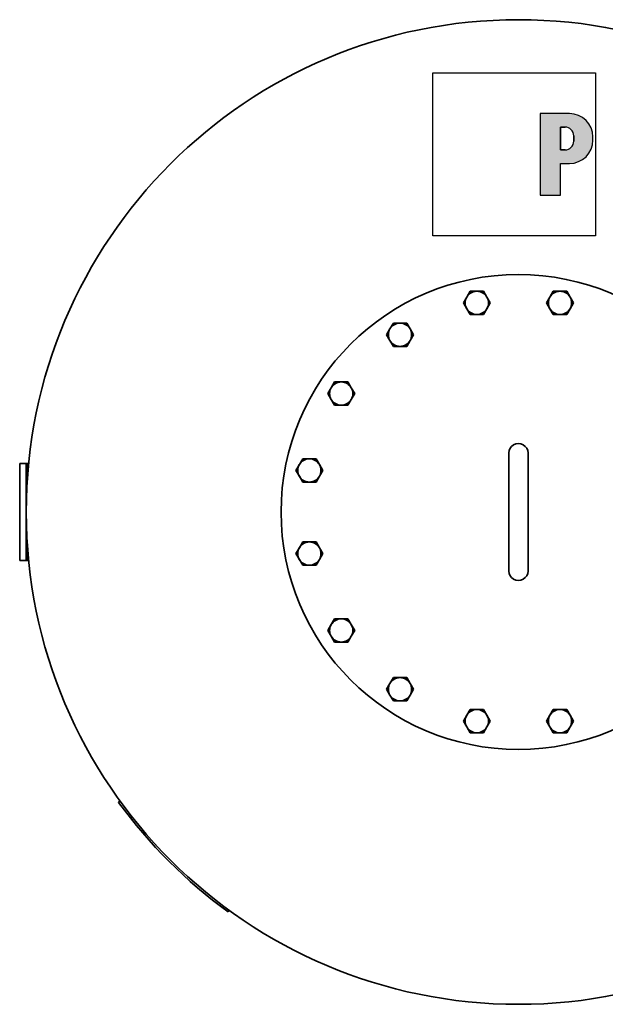
# Model space of a CAD drawing. Extents: x 260 to 2831, y 244 to 4225.
# Drawn here: x 260 to 864, y 244 to 1260 of the extents above; entities that cross this region are included whole.
import ezdxf

# ---------------------------------------------------------------- set-up
doc = ezdxf.new("R2010")
doc.units = 0
doc.header["$LTSCALE"] = 15
for name, color, linetype, lineweight in [('Schraffur (ISO)', 7, 'Continuous', 18), ('Sichtbar (ISO)', 7, 'Continuous', 35), ('Skizziergeometrie (ISO)', 7, 'Continuous', 25)]:
    doc.layers.add(name, color=color, linetype=linetype, lineweight=lineweight)

# ---------------------------------------------------------------- blocks, each defined once
blk = doc.blocks.new('P gross')
at = {"layer": 'Schraffur (ISO)'}
h = blk.add_hatch(color=256, dxfattribs=at)
edge = h.paths.add_edge_path(flags=0)
edge.add_line((8.77, 4.69), (7.98, 4.69))
edge.add_line((7.98, 4.69), (7.98, 0.78))
edge.add_line((7.98, 0.78), (8.77, 0.78))
edge.add_arc((8.77, 2.28), 1.5, 270, 360)
edge.add_line((10.27, 2.28), (10.27, 3.19))
edge.add_arc((8.77, 3.19), 1.5, 0, 90)
edge = h.paths.add_edge_path()
edge.add_line((4.48, 7.03), (4.48, -7.03))
edge.add_line((4.48, -7.03), (7.98, -7.03))
edge.add_line((7.98, -7.03), (7.98, -1.56))
edge.add_line((7.98, -1.56), (9.56, -1.56))
edge.add_arc((9.56, 2.44), 4, 270, 360)
edge.add_line((13.56, 2.44), (13.56, 3.03))
edge.add_arc((9.56, 3.03), 4, 0, 90)
edge.add_line((9.56, 7.03), (4.48, 7.03))
for p, q in [((4.48, 7.03), (4.48, -7.03)), ((9.56, 7.03), (4.48, 7.03)), ((8.77, 4.69), (7.98, 4.69)), ((7.98, 4.69), (7.98, 0.78)), ((10.27, 2.28), (10.27, 3.19)), ((13.56, 2.44), (13.56, 3.03)), ((7.98, 0.78), (8.77, 0.78)), ((7.98, -1.56), (9.56, -1.56)), ((7.98, -7.03), (7.98, -1.56)), ((4.48, -7.03), (7.98, -7.03))]:
    blk.add_line(p, q)
for centre, radius, start, end in [((9.56, 3.03), 4, 0, 90), ((8.77, 3.19), 1.5, 0, 90), ((8.77, 2.28), 1.5, 270, 0), ((9.56, 2.44), 4, 270, 0)]:
    blk.add_arc(centre, radius, start, end)
at = {"layer": 'Skizziergeometrie (ISO)'}
for p, q in [((-14, 14.01), (14, 14.01)), ((-14, -14.01), (-14, 14.01)), ((14, 14.01), (14, -14.01)), ((4.48, 7.03), (4.48, -7.03)), ((9.56, 7.03), (4.48, 7.03)), ((7.98, 0.78), (7.98, 4.69)), ((7.98, 4.69), (8.77, 4.69)), ((10.27, 3.19), (10.27, 2.28)), ((13.56, 2.44), (13.56, 3.03)), ((8.77, 0.78), (7.98, 0.78)), ((7.98, -7.03), (7.98, -1.56)), ((7.98, -1.56), (9.56, -1.56)), ((4.48, -7.03), (7.98, -7.03)), ((14, -14.01), (-14, -14.01))]:
    blk.add_line(p, q, dxfattribs=at)
for centre, radius, start, end in [((9.56, 3.03), 4, 0, 90), ((8.77, 3.19), 1.5, 0, 90), ((8.77, 2.28), 1.5, 270, 0), ((9.56, 2.44), 4, 270, 0)]:
    blk.add_arc(centre, radius, start, end, dxfattribs=at)

msp = doc.modelspace()

# ---------------------------------------------------------------- linework, layer by layer
at = {"layer": 'Sichtbar (ISO)'}
for p, q in [((721.1, 973.5), (724.6, 979.5)), ((724.6, 979.5), (731.5, 979.5)), ((731.5, 979.5), (738.4, 979.5)), ((738.4, 979.5), (741.9, 973.5)), ((806.9, 973.5), (810.4, 979.5)), ((810.4, 979.5), (817.3, 979.5)), ((817.3, 979.5), (824.3, 979.5)), ((824.3, 979.5), (827.7, 973.5)), ((717.6, 967.5), (721.1, 973.5)), ((721.1, 961.5), (717.6, 967.5)), ((741.9, 973.5), (745.4, 967.5)), ((745.4, 967.5), (741.9, 961.5)), ((803.5, 967.5), (806.9, 973.5)), ((806.9, 961.5), (803.5, 967.5)), ((827.7, 973.5), (831.2, 967.5)), ((831.2, 967.5), (827.7, 961.5)), ((724.6, 955.5), (721.1, 961.5)), ((731.5, 955.5), (724.6, 955.5)), ((738.4, 955.5), (731.5, 955.5)), ((741.9, 961.5), (738.4, 955.5)), ((810.4, 955.5), (806.9, 961.5)), ((817.3, 955.5), (810.4, 955.5)), ((824.3, 955.5), (817.3, 955.5)), ((827.7, 961.5), (824.3, 955.5)), ((641.8, 940.6), (645.3, 946.6)), ((645.3, 946.6), (652.2, 946.6)), ((652.2, 946.6), (659.1, 946.6)), ((659.1, 946.6), (662.6, 940.6)), ((638.3, 934.6), (641.8, 940.6)), ((662.6, 940.6), (666.1, 934.6)), ((641.8, 928.6), (638.3, 934.6)), ((645.3, 922.6), (641.8, 928.6)), ((662.6, 928.6), (659.1, 922.6)), ((666.1, 934.6), (662.6, 928.6)), ((652.2, 922.6), (645.3, 922.6)), ((659.1, 922.6), (652.2, 922.6)), ((581.1, 879.9), (584.6, 885.9)), ((584.6, 885.9), (591.5, 885.9)), ((591.5, 885.9), (598.4, 885.9)), ((598.4, 885.9), (601.9, 879.9)), ((577.6, 873.9), (581.1, 879.9)), ((581.1, 867.9), (577.6, 873.9)), ((601.9, 879.9), (605.4, 873.9)), ((605.4, 873.9), (601.9, 867.9)), ((584.6, 861.9), (581.1, 867.9)), ((601.9, 867.9), (598.4, 861.9)), ((591.5, 861.9), (584.6, 861.9)), ((598.4, 861.9), (591.5, 861.9)), ((548.3, 800.6), (551.7, 806.6)), ((551.7, 806.6), (558.6, 806.6)), ((558.6, 806.6), (565.6, 806.6)), ((565.6, 806.6), (569, 800.6)), ((764.4, 812.6), (764.4, 804.8)), ((764.4, 804.8), (764.4, 698.6)), ((784.4, 812.6), (784.4, 804.8)), ((784.4, 698.6), (784.4, 804.8)), ((266.1, 801.7), (259.6, 801.7)), ((259.6, 801.7), (259.6, 701.7)), ((266.1, 799.7), (266.1, 801.7)), ((266.4, 801.7), (266.1, 801.7)), ((266.1, 799.7), (266.1, 703.7)), ((267.6, 801.7), (266.4, 801.7)), ((266.4, 801.7), (266.4, 799.7)), ((266.4, 799.7), (266.4, 703.7)), ((268.9, 801.7), (267.6, 801.7)), ((267.6, 801.7), (267.6, 785.7)), ((544.8, 794.6), (548.3, 800.6)), ((548.3, 788.6), (544.8, 794.6)), ((569, 800.6), (572.5, 794.6)), ((572.5, 794.6), (569, 788.6)), ((551.7, 782.6), (548.3, 788.6)), ((558.6, 782.6), (551.7, 782.6)), ((565.6, 782.6), (558.6, 782.6)), ((569, 788.6), (565.6, 782.6)), ((267.6, 717.7), (267.6, 701.7)), ((544.8, 708.8), (548.3, 714.8)), ((548.3, 714.8), (551.7, 720.8)), ((551.7, 720.8), (558.6, 720.8)), ((558.6, 720.8), (565.6, 720.8)), ((565.6, 720.8), (569, 714.8)), ((569, 714.8), (572.5, 708.8)), ((259.6, 701.7), (266.1, 701.7)), ((266.1, 701.7), (266.1, 703.7)), ((266.1, 701.7), (266.4, 701.7)), ((266.4, 703.7), (266.4, 701.7)), ((266.4, 701.7), (267.6, 701.7)), ((267.6, 701.7), (268.9, 701.7)), ((548.3, 702.8), (544.8, 708.8)), ((551.7, 696.8), (548.3, 702.8)), ((569, 702.8), (565.6, 696.8)), ((572.5, 708.8), (569, 702.8)), ((558.6, 696.8), (551.7, 696.8)), ((565.6, 696.8), (558.6, 696.8)), ((764.4, 698.6), (764.4, 690.8)), ((784.4, 698.6), (784.4, 690.8)), ((581.1, 635.5), (584.6, 641.5)), ((584.6, 641.5), (591.5, 641.5)), ((591.5, 641.5), (598.4, 641.5)), ((598.4, 641.5), (601.9, 635.5)), ((577.6, 629.5), (581.1, 635.5)), ((601.9, 635.5), (605.4, 629.5)), ((581.1, 623.5), (577.6, 629.5)), ((584.6, 617.5), (581.1, 623.5)), ((601.9, 623.5), (598.4, 617.5)), ((605.4, 629.5), (601.9, 623.5)), ((591.5, 617.5), (584.6, 617.5)), ((598.4, 617.5), (591.5, 617.5)), ((641.8, 574.8), (645.3, 580.8)), ((645.3, 580.8), (652.2, 580.8)), ((652.2, 580.8), (659.1, 580.8)), ((659.1, 580.8), (662.6, 574.8)), ((638.3, 568.8), (641.8, 574.8)), ((662.6, 574.8), (666.1, 568.8)), ((641.8, 562.8), (638.3, 568.8)), ((645.3, 556.8), (641.8, 562.8)), ((662.6, 562.8), (659.1, 556.8)), ((666.1, 568.8), (662.6, 562.8)), ((652.2, 556.8), (645.3, 556.8)), ((659.1, 556.8), (652.2, 556.8)), ((717.6, 535.9), (721.1, 541.9)), ((721.1, 541.9), (724.6, 547.9)), ((724.6, 547.9), (731.5, 547.9)), ((731.5, 547.9), (738.4, 547.9)), ((738.4, 547.9), (741.9, 541.9)), ((741.9, 541.9), (745.4, 535.9)), ((803.5, 535.9), (806.9, 541.9)), ((806.9, 541.9), (810.4, 547.9)), ((810.4, 547.9), (817.3, 547.9)), ((817.3, 547.9), (824.3, 547.9)), ((824.3, 547.9), (827.7, 541.9)), ((827.7, 541.9), (831.2, 535.9)), ((721.1, 529.9), (717.6, 535.9)), ((724.6, 523.9), (721.1, 529.9)), ((741.9, 529.9), (738.4, 523.9)), ((745.4, 535.9), (741.9, 529.9)), ((806.9, 529.9), (803.5, 535.9)), ((810.4, 523.9), (806.9, 529.9)), ((827.7, 529.9), (824.3, 523.9)), ((831.2, 535.9), (827.7, 529.9)), ((731.5, 523.9), (724.6, 523.9)), ((738.4, 523.9), (731.5, 523.9)), ((817.3, 523.9), (810.4, 523.9)), ((824.3, 523.9), (817.3, 523.9)), ((361.7, 452.1), (363.1, 453.6)), ((476.3, 340.4), (474.8, 339))]:
    msp.add_line(p, q, dxfattribs=at)
for radius in [508, 245]:
    msp.add_circle((774.4, 751.7), radius, dxfattribs=at)
for centre, radius, start, end in [((731.5, 967.5), 12, 90, 150), ((731.5, 967.5), 12, 30, 90), ((817.3, 967.5), 12, 90, 150), ((817.3, 967.5), 12, 30, 90), ((731.5, 967.5), 12, 150, 210), ((731.5, 967.5), 12, 330, 30), ((817.3, 967.5), 12, 150, 210), ((817.3, 967.5), 12, 330, 30), ((731.5, 967.5), 12, 210, 270), ((731.5, 967.5), 12, 270, 330), ((817.3, 967.5), 12, 210, 270), ((817.3, 967.5), 12, 270, 330), ((652.2, 934.6), 12, 90, 150), ((652.2, 934.6), 12, 30, 90), ((652.2, 934.6), 12, 150, 210), ((652.2, 934.6), 12, 330, 30), ((652.2, 934.6), 12, 210, 270), ((652.2, 934.6), 12, 270, 330), ((591.5, 873.9), 12, 90, 150), ((591.5, 873.9), 12, 30, 90), ((591.5, 873.9), 12, 150, 210), ((591.5, 873.9), 12, 330, 30), ((591.5, 873.9), 12, 210, 270), ((591.5, 873.9), 12, 270, 330), ((558.6, 794.6), 12, 90, 150), ((558.6, 794.6), 12, 30, 90), ((558.6, 794.6), 12, 150, 210), ((558.6, 794.6), 12, 330, 30), ((558.6, 794.6), 12, 210, 270), ((558.6, 794.6), 12, 270, 330), ((558.6, 708.8), 12, 150, 210), ((558.6, 708.8), 12, 90, 150), ((558.6, 708.8), 12, 30, 90), ((558.6, 708.8), 12, 330, 30), ((558.6, 708.8), 12, 210, 270), ((558.6, 708.8), 12, 270, 330), ((591.5, 629.5), 12, 90, 150), ((591.5, 629.5), 12, 30, 90), ((591.5, 629.5), 12, 150, 210), ((591.5, 629.5), 12, 330, 30), ((591.5, 629.5), 12, 210, 270), ((591.5, 629.5), 12, 270, 330), ((652.2, 568.8), 12, 90, 150), ((652.2, 568.8), 12, 30, 90), ((652.2, 568.8), 12, 150, 210), ((652.2, 568.8), 12, 330, 30), ((652.2, 568.8), 12, 210, 270), ((652.2, 568.8), 12, 270, 330), ((731.5, 535.9), 12, 150, 210), ((731.5, 535.9), 12, 90, 150), ((731.5, 535.9), 12, 30, 90), ((731.5, 535.9), 12, 330, 30), ((817.3, 535.9), 12, 150, 210), ((817.3, 535.9), 12, 90, 150), ((817.3, 535.9), 12, 30, 90), ((817.3, 535.9), 12, 330, 30), ((731.5, 535.9), 12, 210, 270), ((731.5, 535.9), 12, 270, 330), ((817.3, 535.9), 12, 210, 270), ((817.3, 535.9), 12, 270, 330), ((774.4, 751.7), 510, 215.9752, 234.0248)]:
    msp.add_arc(centre, radius, start, end, dxfattribs=at)
for centre, major_axis in [((774.4, 812.6), (10, 0)), ((774.4, 690.8), (-10, 0))]:
    msp.add_ellipse(centre, major_axis=major_axis, ratio=0.965926, start_param=0, end_param=3.141593, dxfattribs=at)

# ---------------------------------------------------------------- block references
at = {"xscale": 6, "yscale": 6, "zscale": 6}
msp.add_blockref('P gross', (769.9, 1120.7), dxfattribs=at)

doc.saveas('drawing.dxf')
